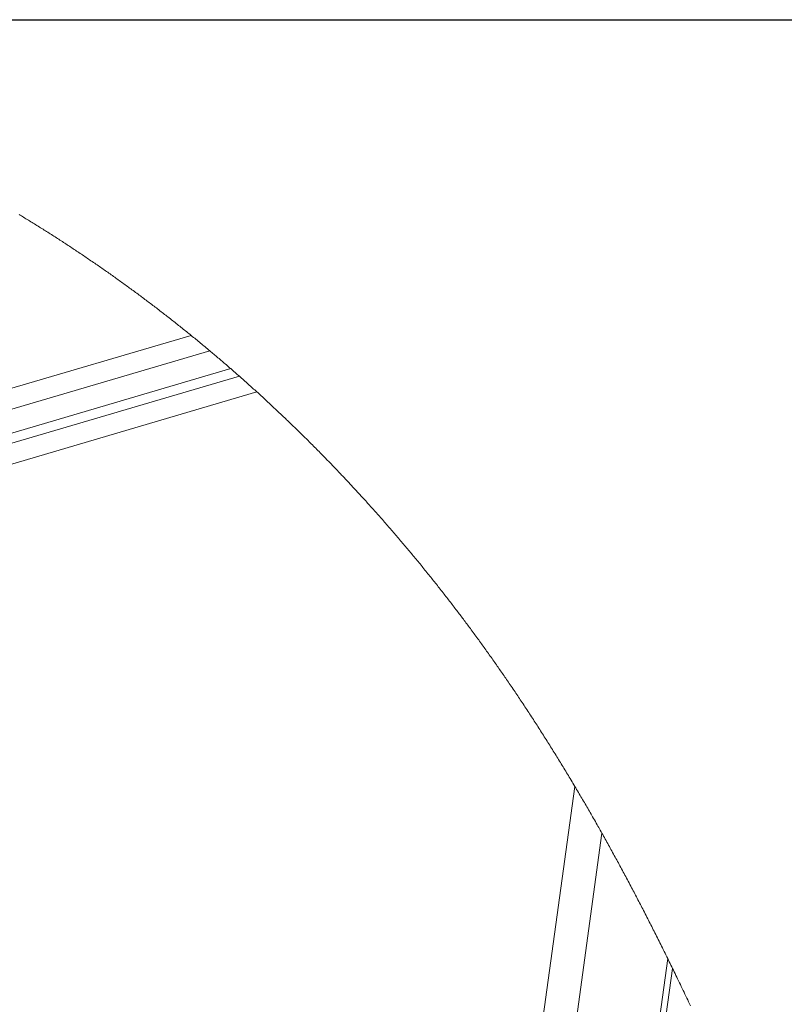
# Paper-space layout 'Sheet2' of a CAD drawing. Units: inches. Extents: x 0 to 195, y 0 to 151.
# Drawn here: x 154 to 171, y 125 to 147 of the extents above; entities that cross this region are included whole.
import ezdxf

# ---------------------------------------------------------------- set-up
doc = ezdxf.new("R2010")
doc.units = ezdxf.units.IN
doc.header["$MEASUREMENT"] = 0
doc.layers.add('FORMAT', color=179, linetype='Continuous')
doc.layers.add('SLD-0', color=179, linetype='Continuous')

psp = doc.layouts.new('Sheet2')

# ---------------------------------------------------------------- linework, layer by layer
at = {"layer": 'FORMAT'}
psp.add_line((5.93869, 147.45732), (191.33869, 147.45732), dxfattribs=at)
at = {"layer": 'SLD-0', "color": 8, "linetype": 'Continuous', "lineweight": 0}
psp.add_line((5.93869, 147.45732), (191.33869, 147.45732), dxfattribs=at)
at = {"layer": 'SLD-0', "color": 179, "linetype": 'Continuous', "lineweight": 0}
for p, q in [((153.63726, 143.09535), (153.61196, 143.11058)), ((153.66253, 143.08009), (153.63726, 143.09535)), ((153.68779, 143.06481), (153.66253, 143.08009)), ((153.71304, 143.04951), (153.68779, 143.06481)), ((153.73827, 143.03419), (153.71304, 143.04951)), ((153.76348, 143.01885), (153.73827, 143.03419)), ((153.79096, 143.00209), (153.76348, 143.01885)), ((153.81843, 142.9853), (153.79096, 143.00209)), ((153.84587, 142.96849), (153.81843, 142.9853)), ((153.8733, 142.95165), (153.84587, 142.96849)), ((153.90071, 142.93479), (153.8733, 142.95165)), ((153.9281, 142.9179), (153.90071, 142.93479)), ((153.95546, 142.901), (153.9281, 142.9179)), ((153.98281, 142.88406), (153.95546, 142.901)), ((154.01014, 142.8671), (153.98281, 142.88406)), ((154.03745, 142.85011), (154.01014, 142.8671)), ((154.06474, 142.8331), (154.03745, 142.85011)), ((154.09201, 142.81607), (154.06474, 142.8331)), ((154.11926, 142.79901), (154.09201, 142.81607)), ((154.14649, 142.78192), (154.11926, 142.79901)), ((154.17316, 142.76516), (154.14649, 142.78192)), ((154.19981, 142.74837), (154.17316, 142.76516)), ((154.22644, 142.73155), (154.19981, 142.74837)), ((154.25305, 142.71472), (154.22644, 142.73155)), ((154.28013, 142.69755), (154.25305, 142.71472)), ((154.30719, 142.68035), (154.28013, 142.69755)), ((154.33422, 142.66314), (154.30719, 142.68035)), ((154.36124, 142.6459), (154.33422, 142.66314)), ((154.38824, 142.62863), (154.36124, 142.6459)), ((154.41528, 142.6113), (154.38824, 142.62863)), ((154.4423, 142.59395), (154.41528, 142.6113)), ((154.4693, 142.57658), (154.4423, 142.59395)), ((154.49627, 142.55917), (154.4693, 142.57658)), ((154.52323, 142.54174), (154.49627, 142.55917)), ((154.55017, 142.52429), (154.52323, 142.54174)), ((154.57709, 142.50682), (154.55017, 142.52429)), ((154.60346, 142.48967), (154.57709, 142.50682)), ((154.6298, 142.4725), (154.60346, 142.48967)), ((154.65613, 142.45531), (154.6298, 142.4725)), ((154.68243, 142.43809), (154.65613, 142.45531)), ((154.7092, 142.42053), (154.68243, 142.43809)), ((154.73594, 142.40295), (154.7092, 142.42053)), ((154.76267, 142.38535), (154.73594, 142.40295)), ((154.78937, 142.36772), (154.76267, 142.38535)), ((154.81606, 142.35007), (154.78937, 142.36772)), ((154.84225, 142.33271), (154.81606, 142.35007)), ((154.86842, 142.31533), (154.84225, 142.33271)), ((154.89458, 142.29792), (154.86842, 142.31533)), ((154.92071, 142.28049), (154.89458, 142.29792)), ((154.9473, 142.26272), (154.92071, 142.28049)), ((154.97387, 142.24493), (154.9473, 142.26272)), ((155.00042, 142.22711), (154.97387, 142.24493)), ((155.02696, 142.20927), (155.00042, 142.22711)), ((155.05347, 142.1914), (155.02696, 142.20927)), ((155.07996, 142.17352), (155.05347, 142.1914)), ((155.10643, 142.1556), (155.07996, 142.17352)), ((155.13289, 142.13767), (155.10643, 142.1556)), ((155.15932, 142.11971), (155.13289, 142.13767)), ((155.18573, 142.10173), (155.15932, 142.11971)), ((155.21373, 142.08262), (155.18573, 142.10173)), ((155.2417, 142.0635), (155.21373, 142.08262)), ((155.26965, 142.04434), (155.2417, 142.0635)), ((155.29757, 142.02517), (155.26965, 142.04434)), ((155.32548, 142.00596), (155.29757, 142.02517)), ((155.35336, 141.98673), (155.32548, 142.00596)), ((155.37968, 141.96853), (155.35336, 141.98673)), ((155.40599, 141.95031), (155.37968, 141.96853)), ((155.43228, 141.93206), (155.40599, 141.95031)), ((155.45854, 141.9138), (155.43228, 141.93206)), ((155.48479, 141.89551), (155.45854, 141.9138)), ((155.51102, 141.87719), (155.48479, 141.89551)), ((155.53723, 141.85885), (155.51102, 141.87719)), ((155.56289, 141.84086), (155.53723, 141.85885)), ((155.58854, 141.82284), (155.56289, 141.84086)), ((155.61416, 141.8048), (155.58854, 141.82284)), ((155.63977, 141.78674), (155.61416, 141.8048)), ((155.66582, 141.76833), (155.63977, 141.78674)), ((155.69186, 141.74989), (155.66582, 141.76833)), ((155.71787, 141.73143), (155.69186, 141.74989)), ((155.74386, 141.71295), (155.71787, 141.73143)), ((155.76984, 141.69445), (155.74386, 141.71295)), ((155.79533, 141.67625), (155.76984, 141.69445)), ((155.8208, 141.65803), (155.79533, 141.67625)), ((155.84625, 141.63978), (155.8208, 141.65803)), ((155.87169, 141.62152), (155.84625, 141.63978)), ((155.89756, 141.6029), (155.87169, 141.62152)), ((155.92342, 141.58426), (155.89756, 141.6029)), ((155.94926, 141.56559), (155.92342, 141.58426)), ((155.97507, 141.5469), (155.94926, 141.56559)), ((156.00087, 141.52819), (155.97507, 141.5469)), ((156.02665, 141.50946), (156.00087, 141.52819)), ((156.05241, 141.4907), (156.02665, 141.50946)), ((156.07814, 141.47192), (156.05241, 141.4907)), ((156.10386, 141.45312), (156.07814, 141.47192)), ((156.12956, 141.43429), (156.10386, 141.45312)), ((156.15679, 141.4143), (156.12956, 141.43429)), ((156.18401, 141.39428), (156.15679, 141.4143)), ((156.21119, 141.37424), (156.18401, 141.39428)), ((156.23836, 141.35418), (156.21119, 141.37424)), ((156.26551, 141.33408), (156.23836, 141.35418)), ((156.29263, 141.31396), (156.26551, 141.33408)), ((156.31772, 141.29531), (156.29263, 141.31396)), ((156.3428, 141.27663), (156.31772, 141.29531)), ((156.36786, 141.25793), (156.3428, 141.27663)), ((156.3929, 141.23922), (156.36786, 141.25793)), ((156.41837, 141.22013), (156.3929, 141.23922)), ((156.44383, 141.20103), (156.41837, 141.22013)), ((156.46926, 141.1819), (156.44383, 141.20103)), ((156.49467, 141.16276), (156.46926, 141.1819)), ((156.52007, 141.14359), (156.49467, 141.16276)), ((156.54544, 141.12439), (156.52007, 141.14359)), ((156.5708, 141.10517), (156.54544, 141.12439)), ((156.59613, 141.08593), (156.5708, 141.10517)), ((156.62145, 141.06667), (156.59613, 141.08593)), ((156.64674, 141.04739), (156.62145, 141.06667)), ((156.67355, 141.02691), (156.64674, 141.04739)), ((156.70033, 141.00641), (156.67355, 141.02691)), ((156.72709, 140.98589), (156.70033, 141.00641)), ((156.75383, 140.96533), (156.72709, 140.98589)), ((156.78054, 140.94476), (156.75383, 140.96533)), ((156.80724, 140.92416), (156.78054, 140.94476)), ((156.83239, 140.90471), (156.80724, 140.92416)), ((156.85751, 140.88524), (156.83239, 140.90471)), ((156.88262, 140.86575), (156.85751, 140.88524)), ((156.90771, 140.84624), (156.88262, 140.86575)), ((156.93278, 140.8267), (156.90771, 140.84624)), ((156.95934, 140.80596), (156.93278, 140.8267)), ((156.98588, 140.78519), (156.95934, 140.80596)), ((157.0124, 140.7644), (156.98588, 140.78519)), ((157.0389, 140.74358), (157.0124, 140.7644)), ((157.06538, 140.72274), (157.0389, 140.74358)), ((157.09183, 140.70188), (157.06538, 140.72274)), ((157.11826, 140.68098), (157.09183, 140.70188)), ((157.14466, 140.66007), (157.11826, 140.68098)), ((157.17105, 140.63913), (157.14466, 140.66007)), ((157.19741, 140.61816), (157.17105, 140.63913)), ((157.22375, 140.59717), (157.19741, 140.61816)), ((157.25007, 140.57616), (157.22375, 140.59717)), ((157.27517, 140.55608), (157.25007, 140.57616)), ((157.30025, 140.53598), (157.27517, 140.55608)), ((157.32531, 140.51585), (157.30025, 140.53598)), ((157.35034, 140.4957), (157.32531, 140.51585)), ((157.37536, 140.47553), (157.35034, 140.4957)), ((157.40036, 140.45534), (157.37536, 140.47553)), ((157.42533, 140.43513), (157.40036, 140.45534)), ((157.45029, 140.41489), (157.42533, 140.43513)), ((157.47659, 140.39352), (157.45029, 140.41489)), ((157.50287, 140.37212), (157.47659, 140.39352)), ((157.52913, 140.35071), (157.50287, 140.37212)), ((157.55536, 140.32926), (157.52913, 140.35071)), ((157.58157, 140.30779), (157.55536, 140.32926)), ((157.60776, 140.2863), (157.58157, 140.30779)), ((157.63393, 140.26478), (157.60776, 140.2863)), ((157.65954, 140.24367), (157.63393, 140.26478)), ((157.68514, 140.22254), (157.65954, 140.24367)), ((157.71072, 140.20138), (157.68514, 140.22254)), ((157.73627, 140.1802), (157.71072, 140.20138)), ((157.76226, 140.15861), (157.73627, 140.1802)), ((157.78824, 140.137), (157.76226, 140.15861)), ((157.81419, 140.11536), (157.78824, 140.137)), ((157.84011, 140.0937), (157.81419, 140.11536)), ((157.86601, 140.07202), (157.84011, 140.0937)), ((157.88876, 140.05293), (157.86601, 140.07202)), ((157.9115, 140.03383), (157.88876, 140.05293)), ((157.93421, 140.01471), (157.9115, 140.03383)), ((157.95691, 139.99557), (157.93421, 140.01471)), ((157.98, 139.97607), (157.95691, 139.99557)), ((158.00308, 139.95655), (157.98, 139.97607)), ((158.02613, 139.93701), (158.00308, 139.95655)), ((158.04917, 139.91745), (158.02613, 139.93701)), ((158.07219, 139.89786), (158.04917, 139.91745)), ((158.09518, 139.87826), (158.07219, 139.89786)), ((158.11817, 139.85865), (158.09518, 139.87826)), ((158.14113, 139.83901), (158.11817, 139.85865)), ((158.16407, 139.81936), (158.14113, 139.83901)), ((158.187, 139.79968), (158.16407, 139.81936)), ((158.2113, 139.77879), (158.187, 139.79968)), ((158.23557, 139.75788), (158.2113, 139.77879)), ((158.25982, 139.73695), (158.23557, 139.75788)), ((158.28406, 139.716), (158.25982, 139.73695)), ((158.30827, 139.69502), (158.28406, 139.716)), ((158.33246, 139.67403), (158.30827, 139.69502)), ((158.35683, 139.65284), (158.33246, 139.67403)), ((158.38118, 139.63163), (158.35683, 139.65284)), ((158.40551, 139.6104), (158.38118, 139.63163)), ((158.42982, 139.58914), (158.40551, 139.6104)), ((158.4541, 139.56787), (158.42982, 139.58914)), ((158.47837, 139.54657), (158.4541, 139.56787)), ((158.50261, 139.52525), (158.47837, 139.54657)), ((158.52684, 139.50392), (158.50261, 139.52525)), ((158.55158, 139.48208), (158.52684, 139.50392)), ((158.57629, 139.46022), (158.55158, 139.48208)), ((158.60099, 139.43834), (158.57629, 139.46022)), ((158.62566, 139.41644), (158.60099, 139.43834)), ((158.65032, 139.39451), (158.62566, 139.41644)), ((158.67495, 139.37257), (158.65032, 139.39451)), ((158.69955, 139.3506), (158.67495, 139.37257)), ((158.72365, 139.32904), (158.69955, 139.3506)), ((158.74772, 139.30748), (158.72365, 139.32904)), ((158.77177, 139.28588), (158.74772, 139.30748)), ((158.7958, 139.26426), (158.77177, 139.28588)), ((158.82025, 139.24224), (158.7958, 139.26426)), ((158.84467, 139.22019), (158.82025, 139.24224)), ((158.86907, 139.19811), (158.84467, 139.22019)), ((158.89345, 139.17602), (158.86907, 139.19811)), ((158.91781, 139.1539), (158.89345, 139.17602)), ((158.94213, 139.13178), (158.91781, 139.1539)), ((158.96644, 139.10962), (158.94213, 139.13178)), ((158.99072, 139.08745), (158.96644, 139.10962)), ((159.01498, 139.06525), (158.99072, 139.08745)), ((159.03966, 139.04263), (159.01498, 139.06525)), ((159.06432, 139.01999), (159.03966, 139.04263)), ((159.08895, 138.99732), (159.06432, 139.01999)), ((159.11356, 138.97463), (159.08895, 138.99732)), ((159.13815, 138.95192), (159.11356, 138.97463)), ((159.16271, 138.92919), (159.13815, 138.95192)), ((159.18725, 138.90644), (159.16271, 138.92919)), ((159.21177, 138.88366), (159.18725, 138.90644)), ((159.23626, 138.86086), (159.21177, 138.88366)), ((159.26074, 138.83804), (159.23626, 138.86086)), ((159.28296, 138.81728), (159.26074, 138.83804)), ((159.30517, 138.79649), (159.28296, 138.81728)), ((159.32736, 138.77569), (159.30517, 138.79649)), ((159.34953, 138.75487), (159.32736, 138.77569)), ((159.37168, 138.73403), (159.34953, 138.75487)), ((159.39382, 138.71318), (159.37168, 138.73403)), ((159.41593, 138.6923), (159.39382, 138.71318)), ((159.44023, 138.66932), (159.41593, 138.6923)), ((159.46451, 138.64632), (159.44023, 138.66932)), ((159.48877, 138.62329), (159.46451, 138.64632)), ((159.513, 138.60024), (159.48877, 138.62329)), ((159.53721, 138.57717), (159.513, 138.60024)), ((159.5592, 138.55618), (159.53721, 138.57717)), ((159.58117, 138.53517), (159.5592, 138.55618)), ((159.60312, 138.51414), (159.58117, 138.53517)), ((159.62506, 138.4931), (159.60312, 138.51414)), ((159.64697, 138.47203), (159.62506, 138.4931)), ((159.66886, 138.45095), (159.64697, 138.47203)), ((159.69074, 138.42985), (159.66886, 138.45095)), ((159.71259, 138.40874), (159.69074, 138.42985)), ((159.73443, 138.3876), (159.71259, 138.40874)), ((159.75625, 138.36645), (159.73443, 138.3876)), ((159.77805, 138.34528), (159.75625, 138.36645)), ((159.79983, 138.32409), (159.77805, 138.34528)), ((159.82159, 138.30289), (159.79983, 138.32409)), ((159.84333, 138.28166), (159.82159, 138.30289)), ((159.86462, 138.26085), (159.84333, 138.28166)), ((159.88588, 138.24001), (159.86462, 138.26085)), ((159.90714, 138.21916), (159.88588, 138.24001)), ((159.92837, 138.1983), (159.90714, 138.21916)), ((159.94997, 138.17704), (159.92837, 138.1983)), ((159.97155, 138.15575), (159.94997, 138.17704)), ((159.99311, 138.13446), (159.97155, 138.15575)), ((160.01465, 138.11314), (159.99311, 138.13446)), ((160.03618, 138.09181), (160.01465, 138.11314)), ((160.05988, 138.06827), (160.03618, 138.09181)), ((160.08356, 138.04471), (160.05988, 138.06827)), ((160.10722, 138.02113), (160.08356, 138.04471)), ((160.13086, 137.99753), (160.10722, 138.02113)), ((160.15447, 137.97391), (160.13086, 137.99753)), ((160.17949, 137.94883), (160.15447, 137.97391)), ((160.20448, 137.92373), (160.17949, 137.94883)), ((160.22945, 137.89861), (160.20448, 137.92373)), ((160.25439, 137.87346), (160.22945, 137.89861)), ((160.2793, 137.84829), (160.25439, 137.87346)), ((160.30419, 137.82309), (160.2793, 137.84829)), ((160.32905, 137.79788), (160.30419, 137.82309)), ((160.35389, 137.77263), (160.32905, 137.79788)), ((160.3787, 137.74737), (160.35389, 137.77263)), ((160.40348, 137.72208), (160.3787, 137.74737)), ((160.42824, 137.69677), (160.40348, 137.72208)), ((160.45297, 137.67144), (160.42824, 137.69677)), ((160.47372, 137.65014), (160.45297, 137.67144)), ((160.49445, 137.62882), (160.47372, 137.65014)), ((160.51517, 137.60749), (160.49445, 137.62882)), ((160.53587, 137.58614), (160.51517, 137.60749)), ((160.55692, 137.56439), (160.53587, 137.58614)), ((160.57796, 137.54262), (160.55692, 137.56439)), ((160.59898, 137.52083), (160.57796, 137.54262)), ((160.61997, 137.49903), (160.59898, 137.52083)), ((160.64095, 137.47721), (160.61997, 137.49903)), ((160.66546, 137.45168), (160.64095, 137.47721)), ((160.68993, 137.42612), (160.66546, 137.45168)), ((160.71438, 137.40054), (160.68993, 137.42612)), ((160.73881, 137.37494), (160.71438, 137.40054)), ((160.76321, 137.34932), (160.73881, 137.37494)), ((160.78758, 137.32367), (160.76321, 137.34932)), ((160.80803, 137.30211), (160.78758, 137.32367)), ((160.82847, 137.28053), (160.80803, 137.30211)), ((160.84888, 137.25893), (160.82847, 137.28053)), ((160.86928, 137.23733), (160.84888, 137.25893)), ((160.89003, 137.21531), (160.86928, 137.23733)), ((160.91076, 137.19327), (160.89003, 137.21531)), ((160.93146, 137.17122), (160.91076, 137.19327)), ((160.95216, 137.14915), (160.93146, 137.17122)), ((160.97283, 137.12707), (160.95216, 137.14915)), ((160.99311, 137.10536), (160.97283, 137.12707)), ((161.01337, 137.08363), (160.99311, 137.10536)), ((161.03362, 137.0619), (161.01337, 137.08363)), ((161.05385, 137.04014), (161.03362, 137.0619)), ((161.07442, 137.01798), (161.05385, 137.04014)), ((161.09498, 136.9958), (161.07442, 137.01798)), ((161.11552, 136.97359), (161.09498, 136.9958)), ((161.13604, 136.95138), (161.11552, 136.97359)), ((161.15654, 136.92915), (161.13604, 136.95138)), ((161.17702, 136.9069), (161.15654, 136.92915)), ((161.19748, 136.88464), (161.17702, 136.9069)), ((161.21792, 136.86236), (161.19748, 136.88464)), ((161.23834, 136.84007), (161.21792, 136.86236)), ((161.25874, 136.81775), (161.23834, 136.84007)), ((161.28036, 136.79407), (161.25874, 136.81775)), ((161.30195, 136.77037), (161.28036, 136.79407)), ((161.32353, 136.74665), (161.30195, 136.77037)), ((161.34508, 136.72291), (161.32353, 136.74665)), ((161.36661, 136.69916), (161.34508, 136.72291)), ((161.38812, 136.67539), (161.36661, 136.69916)), ((161.40986, 136.65131), (161.38812, 136.67539)), ((161.43158, 136.62722), (161.40986, 136.65131)), ((161.45328, 136.60311), (161.43158, 136.62722)), ((161.47496, 136.57897), (161.45328, 136.60311)), ((161.49701, 136.55438), (161.47496, 136.57897)), ((161.51904, 136.52978), (161.49701, 136.55438)), ((161.54104, 136.50515), (161.51904, 136.52978)), ((161.56302, 136.48051), (161.54104, 136.50515)), ((161.58497, 136.45584), (161.56302, 136.48051)), ((161.60691, 136.43116), (161.58497, 136.45584)), ((161.62882, 136.40646), (161.60691, 136.43116)), ((161.6507, 136.38173), (161.62882, 136.40646)), ((161.67256, 136.35699), (161.6507, 136.38173)), ((161.6944, 136.33224), (161.67256, 136.35699)), ((161.71754, 136.30596), (161.6944, 136.33224)), ((161.74065, 136.27965), (161.71754, 136.30596)), ((161.76374, 136.25333), (161.74065, 136.27965)), ((161.7868, 136.22699), (161.76374, 136.25333)), ((161.80983, 136.20063), (161.7868, 136.22699)), ((161.83284, 136.17424), (161.80983, 136.20063)), ((161.85451, 136.14934), (161.83284, 136.17424)), ((161.87615, 136.12443), (161.85451, 136.14934)), ((161.89778, 136.0995), (161.87615, 136.12443)), ((161.91937, 136.07455), (161.89778, 136.0995)), ((161.94095, 136.04957), (161.91937, 136.07455)), ((161.96381, 136.02307), (161.94095, 136.04957)), ((161.98664, 135.99655), (161.96381, 136.02307)), ((162.00944, 135.97001), (161.98664, 135.99655)), ((162.03222, 135.94344), (162.00944, 135.97001)), ((162.05497, 135.91685), (162.03222, 135.94344)), ((162.0777, 135.89025), (162.05497, 135.91685)), ((162.1004, 135.86362), (162.0777, 135.89025)), ((162.12307, 135.83697), (162.1004, 135.86362)), ((162.14572, 135.8103), (162.12307, 135.83697)), ((162.16834, 135.78362), (162.14572, 135.8103)), ((162.19094, 135.75691), (162.16834, 135.78362)), ((162.21351, 135.73018), (162.19094, 135.75691)), ((162.23503, 135.70465), (162.21351, 135.73018)), ((162.25652, 135.6791), (162.23503, 135.70465)), ((162.27799, 135.65353), (162.25652, 135.6791)), ((162.29944, 135.62794), (162.27799, 135.65353)), ((162.32086, 135.60233), (162.29944, 135.62794)), ((162.34226, 135.5767), (162.32086, 135.60233)), ((162.36363, 135.55106), (162.34226, 135.5767)), ((162.38498, 135.5254), (162.36363, 135.55106)), ((162.40605, 135.50003), (162.38498, 135.5254)), ((162.42709, 135.47465), (162.40605, 135.50003)), ((162.44811, 135.44925), (162.42709, 135.47465)), ((162.4691, 135.42383), (162.44811, 135.44925)), ((162.49007, 135.39839), (162.4691, 135.42383)), ((162.51229, 135.3714), (162.49007, 135.39839)), ((162.53448, 135.34438), (162.51229, 135.3714)), ((162.55664, 135.31735), (162.53448, 135.34438)), ((162.57878, 135.29029), (162.55664, 135.31735)), ((162.60089, 135.26321), (162.57878, 135.29029)), ((162.62298, 135.23611), (162.60089, 135.26321)), ((162.64504, 135.209), (162.62298, 135.23611)), ((162.66707, 135.18186), (162.64504, 135.209)), ((162.68907, 135.15471), (162.66707, 135.18186)), ((162.71105, 135.12753), (162.68907, 135.15471)), ((162.733, 135.10034), (162.71105, 135.12753)), ((162.75493, 135.07312), (162.733, 135.10034)), ((162.77584, 135.04713), (162.75493, 135.07312)), ((162.79672, 135.02112), (162.77584, 135.04713)), ((162.81757, 134.99509), (162.79672, 135.02112)), ((162.8384, 134.96904), (162.81757, 134.99509)), ((162.85921, 134.94297), (162.8384, 134.96904)), ((162.88, 134.91689), (162.85921, 134.94297)), ((162.90076, 134.89079), (162.88, 134.91689)), ((162.92149, 134.86467), (162.90076, 134.89079)), ((162.94319, 134.83729), (162.92149, 134.86467)), ((162.96486, 134.80989), (162.94319, 134.83729)), ((162.9865, 134.78247), (162.96486, 134.80989)), ((163.00812, 134.75503), (162.9865, 134.78247)), ((163.02971, 134.72757), (163.00812, 134.75503)), ((163.05128, 134.7001), (163.02971, 134.72757)), ((163.07184, 134.67385), (163.05128, 134.7001)), ((163.09237, 134.64759), (163.07184, 134.67385)), ((163.11288, 134.6213), (163.09237, 134.64759)), ((163.13337, 134.59501), (163.11288, 134.6213)), ((163.15383, 134.56869), (163.13337, 134.59501)), ((163.17427, 134.54236), (163.15383, 134.56869)), ((163.19468, 134.51601), (163.17427, 134.54236)), ((163.21507, 134.48965), (163.19468, 134.51601)), ((163.23544, 134.46326), (163.21507, 134.48965)), ((163.25578, 134.43686), (163.23544, 134.46326)), ((163.2761, 134.41044), (163.25578, 134.43686)), ((163.29639, 134.38401), (163.2761, 134.41044)), ((163.31666, 134.35756), (163.29639, 134.38401)), ((163.3369, 134.33109), (163.31666, 134.35756)), ((163.35712, 134.3046), (163.3369, 134.33109)), ((163.37731, 134.2781), (163.35712, 134.3046)), ((163.39539, 134.25434), (163.37731, 134.2781)), ((163.41344, 134.23057), (163.39539, 134.25434)), ((163.43148, 134.20678), (163.41344, 134.23057)), ((163.4495, 134.18298), (163.43148, 134.20678)), ((163.46749, 134.15917), (163.4495, 134.18298)), ((163.48656, 134.13389), (163.46749, 134.15917)), ((163.5056, 134.1086), (163.48656, 134.13389)), ((163.52462, 134.0833), (163.5056, 134.1086)), ((163.54362, 134.05798), (163.52462, 134.0833)), ((163.5626, 134.03265), (163.54362, 134.05798)), ((163.58155, 134.0073), (163.5626, 134.03265)), ((163.60123, 133.98094), (163.58155, 134.0073)), ((163.62089, 133.95456), (163.60123, 133.98094)), ((163.64052, 133.92817), (163.62089, 133.95456)), ((163.66013, 133.90175), (163.64052, 133.92817)), ((163.67971, 133.87533), (163.66013, 133.90175)), ((163.70046, 133.84728), (163.67971, 133.87533)), ((163.72118, 133.81922), (163.70046, 133.84728)), ((163.74187, 133.79113), (163.72118, 133.81922)), ((163.76254, 133.76303), (163.74187, 133.79113)), ((163.78317, 133.73492), (163.76254, 133.76303)), ((163.80379, 133.70678), (163.78317, 133.73492)), ((163.82437, 133.67863), (163.80379, 133.70678)), ((163.84493, 133.65045), (163.82437, 133.67863)), ((163.86547, 133.62226), (163.84493, 133.65045)), ((163.88598, 133.59406), (163.86547, 133.62226)), ((163.90646, 133.56583), (163.88598, 133.59406)), ((163.92691, 133.53759), (163.90646, 133.56583)), ((163.94642, 133.51061), (163.92691, 133.53759)), ((163.96589, 133.48362), (163.94642, 133.51061)), ((163.98535, 133.45662), (163.96589, 133.48362)), ((164.00478, 133.42959), (163.98535, 133.45662)), ((164.02418, 133.40255), (164.00478, 133.42959)), ((164.04357, 133.3755), (164.02418, 133.40255)), ((164.06293, 133.34843), (164.04357, 133.3755)), ((164.08226, 133.32133), (164.06293, 133.34843)), ((164.1025, 133.29294), (164.08226, 133.32133)), ((164.1227, 133.26453), (164.1025, 133.29294)), ((164.14288, 133.2361), (164.1227, 133.26453)), ((164.16304, 133.20765), (164.14288, 133.2361)), ((164.18317, 133.17919), (164.16304, 133.20765)), ((164.20327, 133.15071), (164.18317, 133.17919)), ((164.22243, 133.12351), (164.20327, 133.15071)), ((164.24158, 133.09629), (164.22243, 133.12351)), ((164.2607, 133.06905), (164.24158, 133.09629)), ((164.27979, 133.0418), (164.2607, 133.06905)), ((164.29887, 133.01454), (164.27979, 133.0418)), ((164.31792, 132.98726), (164.29887, 133.01454)), ((164.33694, 132.95996), (164.31792, 132.98726)), ((164.35595, 132.93265), (164.33694, 132.95996)), ((164.37493, 132.90532), (164.35595, 132.93265)), ((164.39389, 132.87798), (164.37493, 132.90532)), ((164.41282, 132.85062), (164.39389, 132.87798)), ((164.43174, 132.82325), (164.41282, 132.85062)), ((164.45063, 132.79585), (164.43174, 132.82325)), ((164.46949, 132.76845), (164.45063, 132.79585)), ((164.48834, 132.74103), (164.46949, 132.76845)), ((164.50716, 132.7136), (164.48834, 132.74103)), ((164.52821, 132.68285), (164.50716, 132.7136)), ((164.54924, 132.65209), (164.52821, 132.68285)), ((164.57024, 132.6213), (164.54924, 132.65209)), ((164.5912, 132.5905), (164.57024, 132.6213)), ((164.61252, 132.55911), (164.5912, 132.5905)), ((164.63382, 132.52771), (164.61252, 132.55911)), ((164.65508, 132.49629), (164.63382, 132.52771)), ((164.67631, 132.46485), (164.65508, 132.49629)), ((164.69752, 132.43339), (164.67631, 132.46485)), ((164.71697, 132.40447), (164.69752, 132.43339)), ((164.7364, 132.37553), (164.71697, 132.40447)), ((164.75581, 132.34658), (164.7364, 132.37553)), ((164.77519, 132.31761), (164.75581, 132.34658)), ((164.79455, 132.28863), (164.77519, 132.31761)), ((164.81388, 132.25962), (164.79455, 132.28863)), ((164.83494, 132.22796), (164.81388, 132.25962)), ((164.85597, 132.19629), (164.83494, 132.22796)), ((164.87698, 132.16459), (164.85597, 132.19629)), ((164.89796, 132.13288), (164.87698, 132.16459)), ((164.9189, 132.10115), (164.89796, 132.13288)), ((164.93982, 132.06939), (164.9189, 132.10115)), ((164.96072, 132.03762), (164.93982, 132.06939)), ((164.98158, 132.00583), (164.96072, 132.03762)), ((165.00241, 131.97402), (164.98158, 132.00583)), ((165.02322, 131.94219), (165.00241, 131.97402)), ((165.044, 131.91034), (165.02322, 131.94219)), ((165.06475, 131.87847), (165.044, 131.91034)), ((165.08547, 131.84658), (165.06475, 131.87847)), ((165.10616, 131.81468), (165.08547, 131.84658)), ((165.12641, 131.78339), (165.10616, 131.81468)), ((165.14664, 131.75209), (165.12641, 131.78339)), ((165.16684, 131.72077), (165.14664, 131.75209)), ((165.18701, 131.68943), (165.16684, 131.72077)), ((165.20752, 131.6575), (165.18701, 131.68943)), ((165.22801, 131.62556), (165.20752, 131.6575)), ((165.24846, 131.59359), (165.22801, 131.62556)), ((165.26889, 131.56161), (165.24846, 131.59359)), ((165.28929, 131.52961), (165.26889, 131.56161)), ((165.30971, 131.49752), (165.28929, 131.52961)), ((165.3301, 131.46541), (165.30971, 131.49752)), ((165.35047, 131.43328), (165.3301, 131.46541)), ((165.3708, 131.40114), (165.35047, 131.43328)), ((165.39111, 131.36897), (165.3708, 131.40114)), ((165.41139, 131.33679), (165.39111, 131.36897)), ((165.43165, 131.30459), (165.41139, 131.33679)), ((165.45147, 131.27302), (165.43165, 131.30459)), ((165.47127, 131.24142), (165.45147, 131.27302)), ((165.49104, 131.20982), (165.47127, 131.24142)), ((165.51079, 131.17819), (165.49104, 131.20982)), ((165.53086, 131.14597), (165.51079, 131.17819)), ((165.55091, 131.11373), (165.53086, 131.14597)), ((165.57094, 131.08148), (165.55091, 131.11373)), ((165.59094, 131.04921), (165.57094, 131.08148)), ((165.61091, 131.01692), (165.59094, 131.04921)), ((165.6305, 130.98519), (165.61091, 131.01692)), ((165.65006, 130.95344), (165.6305, 130.98519)), ((165.6696, 130.92168), (165.65006, 130.95344)), ((165.68911, 130.8899), (165.6696, 130.92168)), ((165.70895, 130.85751), (165.68911, 130.8899)), ((165.72876, 130.82512), (165.70895, 130.85751)), ((165.74855, 130.79271), (165.72876, 130.82512)), ((165.76832, 130.76028), (165.74855, 130.79271)), ((165.78805, 130.72783), (165.76832, 130.76028)), ((165.80776, 130.69537), (165.78805, 130.72783)), ((165.82745, 130.66289), (165.80776, 130.69537)), ((165.8471, 130.63039), (165.82745, 130.66289)), ((165.86674, 130.59787), (165.8471, 130.63039)), ((165.88634, 130.56534), (165.86674, 130.59787)), ((165.90711, 130.53081), (165.88634, 130.56534)), ((165.92785, 130.49627), (165.90711, 130.53081)), ((165.94856, 130.4617), (165.92785, 130.49627)), ((165.96924, 130.42713), (165.94856, 130.4617)), ((165.98989, 130.39252), (165.96924, 130.42713)), ((166.01051, 130.35791), (165.98989, 130.39252)), ((166.03036, 130.32453), (166.01051, 130.35791)), ((166.05017, 130.29114), (166.03036, 130.32453)), ((166.06996, 130.25772), (166.05017, 130.29114)), ((166.08973, 130.2243), (166.06996, 130.25772)), ((166.10947, 130.19085), (166.08973, 130.2243)), ((166.12918, 130.15739), (166.10947, 130.19085)), ((166.14797, 130.12543), (166.12918, 130.15739)), ((166.16674, 130.09345), (166.14797, 130.12543)), ((166.18548, 130.06147), (166.16674, 130.09345)), ((166.2042, 130.02946), (166.18548, 130.06147)), ((166.2229, 129.99744), (166.2042, 130.02946)), ((166.24157, 129.96541), (166.2229, 129.99744)), ((166.26022, 129.93335), (166.24157, 129.96541)), ((166.27884, 129.90128), (166.26022, 129.93335)), ((166.29745, 129.8692), (166.27884, 129.90128)), ((166.31603, 129.8371), (166.29745, 129.8692)), ((166.33458, 129.80498), (166.31603, 129.8371)), ((166.35311, 129.77286), (166.33458, 129.80498)), ((166.37162, 129.74071), (166.35311, 129.77286)), ((166.39011, 129.70855), (166.37162, 129.74071)), ((166.40857, 129.67637), (166.39011, 129.70855)), ((166.42701, 129.64418), (166.40857, 129.67637)), ((166.44764, 129.60811), (166.42701, 129.64418)), ((166.46823, 129.57201), (166.44764, 129.60811)), ((166.4888, 129.5359), (166.46823, 129.57201)), ((166.50934, 129.49977), (166.4888, 129.5359)), ((166.52674, 129.4691), (166.50934, 129.49977)), ((166.54413, 129.43842), (166.52674, 129.4691)), ((166.56149, 129.40772), (166.54413, 129.43842)), ((166.57883, 129.37701), (166.56149, 129.40772)), ((166.59616, 129.34628), (166.57883, 129.37701)), ((166.61346, 129.31554), (166.59616, 129.34628)), ((166.63226, 129.28209), (166.61346, 129.31554)), ((166.65103, 129.24863), (166.63226, 129.28209)), ((166.66978, 129.21514), (166.65103, 129.24863)), ((166.6885, 129.18164), (166.66978, 129.21514)), ((166.70721, 129.14813), (166.6885, 129.18164)), ((166.72588, 129.1146), (166.70721, 129.14813)), ((166.74454, 129.08105), (166.72588, 129.1146)), ((166.7628, 129.04816), (166.74454, 129.08105)), ((166.78103, 129.01525), (166.7628, 129.04816)), ((166.79925, 128.98233), (166.78103, 129.01525)), ((166.81744, 128.9494), (166.79925, 128.98233)), ((166.83593, 128.91585), (166.81744, 128.9494)), ((166.85441, 128.88228), (166.83593, 128.91585)), ((166.87286, 128.8487), (166.85441, 128.88228)), ((166.89129, 128.81511), (166.87286, 128.8487)), ((166.90969, 128.7815), (166.89129, 128.81511)), ((166.92775, 128.74847), (166.90969, 128.7815)), ((166.94578, 128.71543), (166.92775, 128.74847)), ((166.96379, 128.68237), (166.94578, 128.71543)), ((166.98178, 128.64931), (166.96379, 128.68237)), ((167.00007, 128.61562), (166.98178, 128.64931)), ((167.01834, 128.58192), (167.00007, 128.61562)), ((167.03659, 128.5482), (167.01834, 128.58192)), ((167.05481, 128.51447), (167.03659, 128.5482)), ((167.07301, 128.48073), (167.05481, 128.51447)), ((167.09119, 128.44697), (167.07301, 128.48073)), ((167.10935, 128.41319), (167.09119, 128.44697)), ((167.12748, 128.3794), (167.10935, 128.41319)), ((167.14559, 128.3456), (167.12748, 128.3794)), ((167.16368, 128.31178), (167.14559, 128.3456)), ((167.18284, 128.27589), (167.16368, 128.31178)), ((167.20198, 128.24), (167.18284, 128.27589)), ((167.22109, 128.20408), (167.20198, 128.24)), ((167.24018, 128.16814), (167.22109, 128.20408)), ((167.25924, 128.13219), (167.24018, 128.16814)), ((167.27827, 128.09623), (167.25924, 128.13219)), ((167.29588, 128.06291), (167.27827, 128.09623)), ((167.31347, 128.02957), (167.29588, 128.06291)), ((167.33103, 127.99623), (167.31347, 128.02957)), ((167.34857, 127.96286), (167.33103, 127.99623)), ((167.36641, 127.92888), (167.34857, 127.96286)), ((167.38423, 127.89488), (167.36641, 127.92888)), ((167.40203, 127.86087), (167.38423, 127.89488)), ((167.41981, 127.82685), (167.40203, 127.86087)), ((167.43756, 127.79281), (167.41981, 127.82685)), ((167.45529, 127.75876), (167.43756, 127.79281)), ((167.47301, 127.72469), (167.45529, 127.75876)), ((167.4907, 127.69061), (167.47301, 127.72469)), ((167.50837, 127.65651), (167.4907, 127.69061)), ((167.52601, 127.62241), (167.50837, 127.65651)), ((167.54471, 127.58622), (167.52601, 127.62241)), ((167.56338, 127.55001), (167.54471, 127.58622)), ((167.58203, 127.51379), (167.56338, 127.55001)), ((167.60065, 127.47756), (167.58203, 127.51379)), ((167.61925, 127.4413), (167.60065, 127.47756)), ((167.63783, 127.40504), (167.61925, 127.4413)), ((167.65532, 127.37083), (167.63783, 127.40504)), ((167.67279, 127.3366), (167.65532, 127.37083)), ((167.69024, 127.30237), (167.67279, 127.3366)), ((167.70767, 127.26812), (167.69024, 127.30237)), ((167.72509, 127.23386), (167.70767, 127.26812)), ((167.74353, 127.1975), (167.72509, 127.23386)), ((167.76195, 127.16113), (167.74353, 127.1975)), ((167.78035, 127.12475), (167.76195, 127.16113)), ((167.79872, 127.08835), (167.78035, 127.12475)), ((167.81708, 127.05193), (167.79872, 127.08835)), ((167.8354, 127.01551), (167.81708, 127.05193)), ((167.85371, 126.97907), (167.8354, 127.01551)), ((167.87199, 126.94261), (167.85371, 126.97907)), ((167.89026, 126.90613), (167.87199, 126.94261)), ((167.9085, 126.86964), (167.89026, 126.90613)), ((167.92671, 126.83314), (167.9085, 126.86964)), ((167.94491, 126.79663), (167.92671, 126.83314)), ((167.96473, 126.75678), (167.94491, 126.79663)), ((167.98453, 126.71691), (167.96473, 126.75678)), ((168.0043, 126.67702), (167.98453, 126.71691)), ((168.02404, 126.63712), (168.0043, 126.67702)), ((168.04376, 126.5972), (168.02404, 126.63712)), ((168.06345, 126.55726), (168.04376, 126.5972)), ((168.08312, 126.51731), (168.06345, 126.55726)), ((168.10107, 126.48076), (168.08312, 126.51731)), ((168.11901, 126.4442), (168.10107, 126.48076)), ((168.13693, 126.40763), (168.11901, 126.4442)), ((168.15482, 126.37104), (168.13693, 126.40763)), ((168.17269, 126.33444), (168.15482, 126.37104)), ((168.19054, 126.29783), (168.17269, 126.33444)), ((168.20954, 126.2588), (168.19054, 126.29783)), ((168.22851, 126.21976), (168.20954, 126.2588)), ((168.24745, 126.18071), (168.22851, 126.21976)), ((168.26638, 126.14164), (168.24745, 126.18071)), ((168.28528, 126.10256), (168.26638, 126.14164)), ((168.30415, 126.06346), (168.28528, 126.10256)), ((168.32471, 126.02078), (168.30415, 126.06346)), ((168.34525, 125.9781), (168.32471, 126.02078)), ((168.36576, 125.93539), (168.34525, 125.9781)), ((168.38624, 125.89267), (168.36576, 125.93539)), ((168.40669, 125.84992), (168.38624, 125.89267)), ((168.42712, 125.80716), (168.40669, 125.84992)), ((168.44751, 125.76438), (168.42712, 125.80716)), ((168.46788, 125.72159), (168.44751, 125.76438)), ((168.48823, 125.67877), (168.46788, 125.72159)), ((168.50854, 125.63594), (168.48823, 125.67877)), ((168.52883, 125.59309), (168.50854, 125.63594)), ((168.54909, 125.55023), (168.52883, 125.59309)), ((168.56933, 125.50734), (168.54909, 125.55023)), ((168.58953, 125.46444), (168.56933, 125.50734))]:
    psp.add_line(p, q, dxfattribs=at)
at = {"layer": 'SLD-0', "color": 179, "linetype": 'Continuous', "lineweight": 15}
for p, q in [((127.41004, 131.58771), (157.45029, 140.41489)), ((127.41394, 131.12382), (157.86601, 140.07202)), ((127.42809, 130.59293), (158.33246, 139.67403)), ((127.43721, 130.36838), (158.52684, 139.50392)), ((127.4616, 129.91065), (158.91781, 139.1539)), ((166.01051, 130.35791), (164.19057, 117.07755)), ((166.61346, 129.31554), (164.87217, 116.60914)), ((168.08312, 126.51731), (164.06874, 97.22388)), ((168.19054, 126.29783), (164.18627, 97.0781))]:
    psp.add_line(p, q, dxfattribs=at)

doc.saveas('drawing.dxf')
